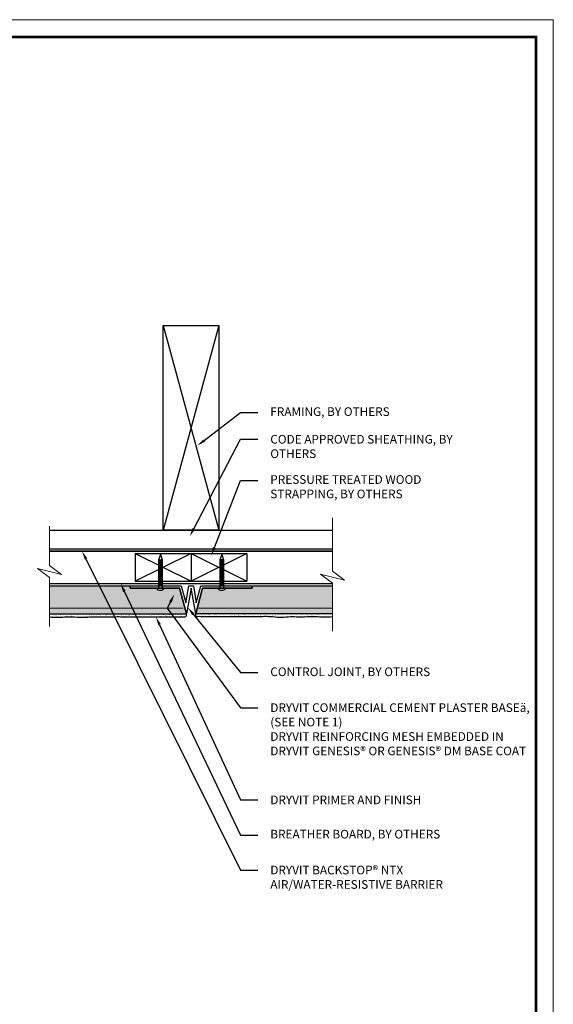
# Model space of a CAD drawing. Units: inches. Extents: x -0.4 to 84.3, y -12.4 to 10.6.
# Drawn here: x 63.4 to 67.2, y -8.6 to -1.4 of the extents above; entities that cross this region are included whole.
import ezdxf
from ezdxf import colors
from ezdxf.entities.mleader import LeaderData, LeaderLine
from ezdxf.math import Vec2, Vec3

# ---------------------------------------------------------------- set-up
doc = ezdxf.new("R2010")
doc.units = ezdxf.units.IN
doc.header["$MEASUREMENT"] = 0
doc.linetypes.add('HIDDEN2', pattern=[0.1875, 0.125, -0.0625])
doc.layers.add('3- Titleblock', color=7, linetype='CONTINUOUS', lineweight=13)
doc.layers.add('TEXT - DRAWING', color=7, linetype='CONTINUOUS', lineweight=5)
doc.layers.add('6 - Border', color=7, linetype='CONTINUOUS', lineweight=13, plot=False)
doc.layers.add('AVB', color=7, linetype='CONTINUOUS', true_color=0x83aaaa)
doc.layers.add('finish', color=7, linetype='CONTINUOUS', true_color=0xe2cc98)
for name, color, linetype in [('BREATHERBOARD', 252, 'CONTINUOUS'), ('fasteners', 252, 'CONTINUOUS'), ('flashing', 252, 'CONTINUOUS'), ('framing', 252, 'CONTINUOUS'), ('mesh', 160, 'CONTINUOUS'), ('SHEATHING', 252, 'CONTINUOUS'), ('STUCCO', 7, 'CONTINUOUS')]:
    doc.layers.add(name, color=color, linetype=linetype)
doc.styles.add('arial', font='arial.ttf', dxfattribs={"height": 0.0625})
pattern_1 = [(37.50000000000001, (0.04327902477689349, 0.01414400030709118), (-0.0008390715300199805, 0.02566529260325527), [0, -0.0202464, 0, -0.022644, 0, -0.021645]), (7.499999999999999, (0.04327902477689349, 0.01414400030709118), (0.02357342571416612, 0.03759098558886013), [0, -0.0109224, 0, -0.0182484, 0, -0.006992999999999999]), (327.5, (0.0268954247768935, 0.01414400030709118), (0.04148036959852991, 7.537859311237301e-05), [0, -0.006659999999999999, 0, -0.023976, 0, -0.031302]), (317.5, (0.0268954247768935, 0.01414400030709118), (0.04004160637290295, 0.0116906385249242), [0, -0.00333, 0, -0.0157176, 0, -0.017982])]

# ---------------------------------------------------------------- blocks, each defined once
blk = doc.blocks.new('OPE - TB')
at = {"layer": '3- Titleblock', "lineweight": 0, "const_width": 0.02}
blk.add_lwpolyline([(0.1250000000000142, 10.42536559637923), (7.625000000000021, 10.42536559637923), (7.625000000000021, 0.1250000000000053), (0.1250000000000142, 0.1250000000000053)], close=True, dxfattribs=at)
at = {"layer": '6 - Border', "ltscale": 0.4}
blk.add_lwpolyline([(2.842170943040401e-14, 10.55036559637923), (7.750000000000028, 10.55036559637923), (7.750000000000028, 5.329070518200751e-15), (2.842170943040401e-14, 5.329070518200751e-15)], close=True, dxfattribs=at)

msp = doc.modelspace()

# ---------------------------------------------------------------- hatches: boundary and pattern name
at = {"layer": 'finish'}
h = msp.add_hatch(dxfattribs=at)
h.set_pattern_fill('AR-SAND', scale=0.01332, style=0)
h.set_pattern_definition(pattern_1)
edge = h.paths.add_edge_path()
edge.add_spline(control_points=[(63.61163480349103, -5.760773317071846), (63.63058806227272, -5.761563559338696), (63.6666495607902, -5.763067117152306), (63.71980008346526, -5.760564868280993), (63.78279020046236, -5.759137187217894), (63.84775658970184, -5.764066811555934), (63.91712128269904, -5.759131841725979), (63.97938076190207, -5.759724009120881), (64.04237156476849, -5.762110944201594), (64.0997141654253, -5.757118041170803), (64.15609109052811, -5.761250325040447), (64.20878567171977, -5.758171301538366), (64.26849533812424, -5.761615152825015), (64.34623789412102, -5.760485309994), (64.41942505540204, -5.759644302177933), (64.48332892123777, -5.760278819191053), (64.52276844415034, -5.758533632023521), (64.55813569984375, -5.760453584229496), (64.58151780081141, -5.757671531464578), (64.59556792522916, -5.760763365261432), (64.60101301681334, -5.754199490334031), (64.5999957469788, -5.738134403293234)], knot_values=[0, 0, 0, 0, 0.853003347248675, 1.622970450438875, 2.392695437266396, 3.687021954098279, 4.546550900345868, 5.516971731935517, 6.487456580357905, 7.380424295231618, 8.099394395585664, 9.02526478806655, 9.750634789967991, 10.78798133941052, 12.5217916600875, 13.04604242417599, 13.65962775426069, 14.3065755688282, 14.60450397944366, 14.76823878327171, 14.85606907167806, 14.85606907167806, 14.85606907167806, 14.85606907167806], degree=3, periodic=0)
edge.add_line((64.5999957469788, -5.738134403293243), (63.61163480349103, -5.738134403293234))
edge.add_line((63.61163480349103, -5.738134403293234), (63.61163480349103, -5.760773317071846))
h = msp.add_hatch(dxfattribs=at)
h.set_pattern_fill('AR-SAND', scale=0.01332, style=0)
h.set_pattern_definition(pattern_1)
edge = h.paths.add_edge_path()
edge.add_spline(control_points=[(64.66773815520932, -5.738134403293234), (64.66844273896447, -5.75560659106618), (64.67158608899376, -5.76076336526141), (64.68563621341151, -5.757671531464557), (64.70901831437922, -5.760453584229473), (64.7443855700726, -5.758533632023499), (64.78382509298515, -5.760278819191032), (64.84772895882088, -5.759644302177908), (64.92091612010194, -5.760485309993979), (64.99865867609871, -5.761615152824993), (65.05836834250317, -5.758171301538341), (65.11106292369485, -5.761250325040423), (65.16743984879767, -5.757118041170778), (65.22478244945447, -5.762110944201569), (65.29086910082114, -5.767919072912335), (65.3500327315239, -5.759131841725948), (65.41939742452112, -5.764066811555906), (65.48436381376057, -5.759137187217864), (65.5473539307577, -5.760564868280963), (65.60050445343275, -5.763067117152278), (65.63656595195025, -5.761563559338668), (65.65551921073192, -5.760773317071815)], knot_values=[0, 0, 0, 0, 0.08783028840634799, 0.2515650922343973, 0.5494935028498595, 1.196441317417371, 1.810026647502067, 2.334277411590559, 4.068087732267534, 5.105434281710066, 5.830804283611506, 6.756674676092389, 7.475644776446436, 8.36861249132015, 9.339097339742537, 10.30951817133219, 11.16904711757978, 12.46337363441166, 13.23309862123918, 14.00306572442939, 14.85606907167812, 14.85606907167812, 14.85606907167812, 14.85606907167812], degree=3, periodic=0)
edge.add_line((65.65551921073192, -5.760773317071815), (65.65551921073192, -5.738901122093694))
edge.add_line((65.65551921073192, -5.738901122093694), (64.66773815520932, -5.738134403293242))
at = {"layer": 'STUCCO'}
h = msp.add_hatch(dxfattribs=at)
h.set_pattern_fill('DOTS', scale=0.266649352, style=0)
h.set_pattern_definition([(0, (0.04327902477689349, -0.01400000000000023), (0.00833279225, 0.0166655845), [0, -0.0166655845])])
edge = h.paths.add_edge_path()
edge.add_line((63.23152320108911, -5.536849991555731), (62.65030590556114, -5.536849991555727))
edge.add_line((62.65030590556114, -5.536849991555727), (62.65030590556114, -5.553623692533852))
edge.add_line((62.65030590556114, -5.553623692533852), (62.4602331557627, -5.553623692533852))
edge.add_arc((62.43087917905098, -5.530065063508137), 0.03763860983569597, 218.7494918606566, 321.2505081393502, ccw=False)
edge.add_line((62.40152520233926, -5.553623692533852), (62.2934495023593, -5.553623692533852))
edge.add_line((62.2934495023593, -5.553623692533852), (62.2934495023593, -5.721360702315102))
edge.add_line((62.2934495023593, -5.721360702315102), (62.38453408538355, -5.721360702315102))
edge.add_line((62.38453408538355, -5.721360702315102), (62.38453408538355, -5.738134403293228))
edge.add_line((62.38453408538355, -5.738134403293228), (63.23152320108911, -5.738134403293228))
edge.add_line((63.23152320108911, -5.738134403293228), (63.23152320108911, -5.536849991555731))
edge = h.paths.add_edge_path()
edge.add_line((62.12571249257805, -5.553623692533852), (62.01763679259807, -5.553623692533852))
edge.add_arc((61.98828281588635, -5.530065063508133), 0.03763860983569321, 218.7494918606551, 321.2505081393381, ccw=False)
edge.add_line((61.95892883917463, -5.553623692533852), (61.76885608937619, -5.553623692533852))
edge.add_line((61.76885608937619, -5.553623692533852), (61.76885608937619, -5.536849991555727))
edge.add_line((61.76885608937619, -5.536849991555727), (61.18763879384822, -5.536849991555731))
edge.add_line((61.18763879384822, -5.536849991555731), (61.18763879384822, -5.738134403293228))
edge.add_line((61.18763879384822, -5.738134403293228), (62.03462790955381, -5.738134403293228))
edge.add_line((62.03462790955381, -5.738134403293228), (62.03462790955381, -5.721360702315102))
edge.add_line((62.03462790955381, -5.721360702315102), (62.12571249257805, -5.721360702315102))
edge.add_line((62.12571249257805, -5.721360702315102), (62.12571249257805, -5.553623692533852))
edge = h.paths.add_edge_path()
edge.add_line((64.54970850222084, -5.553623692533852), (64.44163280224089, -5.5559868106632))
edge.add_arc((64.41336589419555, -5.527798740226308), 0.03991973704070173, 220.3099266635663, 315.0800117087301, ccw=False)
edge.add_line((64.38292484881744, -5.553623692533852), (64.192852099019, -5.553623692533852))
edge.add_line((64.192852099019, -5.553623692533852), (64.192852099019, -5.536849991555727))
edge.add_line((64.192852099019, -5.536849991555727), (63.61163480349103, -5.53684999155573))
edge.add_line((63.61163480349103, -5.53684999155573), (63.61163480349103, -5.73813440329322))
edge.add_line((63.61163480349103, -5.73813440329322), (64.60002960515523, -5.738134403293235))
edge.add_line((64.60002960515523, -5.738134403293235), (64.54970850222084, -5.553623692533852))
edge = h.paths.add_edge_path()
edge.add_line((65.65551921073192, -5.53684999155573), (65.07430191520396, -5.536849991555727))
edge.add_line((65.07430191520396, -5.536849991555727), (65.07430191520396, -5.553623692533852))
edge.add_line((65.07430191520396, -5.553623692533852), (64.88422916540549, -5.553623692533856))
edge.add_arc((64.85487518869377, -5.53006506350815), 0.03763860983568487, 218.7494918606596, 321.25050813935394, ccw=False)
edge.add_line((64.82552121198206, -5.553623692533856), (64.71744551200209, -5.553623692533852))
edge.add_line((64.71744551200209, -5.553623692533852), (64.66712440906772, -5.738134403293228))
edge.add_line((64.66712440906772, -5.738134403293228), (65.65551921073192, -5.738134403293218))
edge.add_line((65.65551921073192, -5.738134403293218), (65.65551921073192, -5.53684999155573))

# ---------------------------------------------------------------- linework, layer by layer
at = {"layer": 'AVB', "const_width": 0.012}
msp.add_lwpolyline([(63.61163480349103, -5.285244476883847), (65.65551921073192, -5.285244476883854)], dxfattribs=at)
at = {"layer": 'BREATHERBOARD'}
for p, q in [((63.61163480349103, -5.520076290577599), (65.65551921073192, -5.520076290577606)), ((63.61163480349103, -5.520076290577599), (65.65551921073192, -5.520076290577606)), ((63.61163480349103, -5.738134403293234), (64.60002960515523, -5.738134403293234)), ((65.65551921073192, -5.738134403293218), (64.66712440906772, -5.738134403293227)), ((65.65551921073192, -5.738134403293218), (64.66715826724369, -5.738134403293225))]:
    msp.add_line(p, q, dxfattribs=at)
at = {"layer": 'BREATHERBOARD', "color": 7}
for p, q in [((63.61163480349103, -5.738134403293234), (64.60002960515523, -5.738134403293234)), ((65.65551921073192, -5.738134403293218), (64.66712440906772, -5.738134403293227))]:
    msp.add_line(p, q, dxfattribs=at)
at = {"layer": 'fasteners'}
for p, q in [((64.41227882552917, -5.309489061919139), (64.39969854979557, -5.348440537144121)), ((64.41227882552917, -5.309489061919139), (64.39969854979557, -5.348440537144121)), ((64.41227882552917, -5.309489061919139), (64.42485910126275, -5.348440537144118)), ((64.41227882552917, -5.309489061919139), (64.42485910126275, -5.348440537144118)), ((64.85487518869378, -5.309489061919144), (64.8422949129602, -5.348440537144121)), ((64.85487518869378, -5.309489061919144), (64.8422949129602, -5.348440537144121)), ((64.85487518869378, -5.309489061919144), (64.8674554644274, -5.348440537144125)), ((64.85487518869378, -5.309489061919144), (64.8674554644274, -5.348440537144125)), ((64.39969854979557, -5.348440537144121), (64.39969854979557, -5.553623692533852)), ((64.39969854979557, -5.348440537144118), (64.42485910126275, -5.348440537144118)), ((64.40830652224291, -5.348440537144118), (64.39969854979557, -5.355755011268922)), ((64.41997432496436, -5.348440537144118), (64.39969854979557, -5.365669522685081)), ((64.39969854979557, -5.348440537144121), (64.39969854979557, -5.553623692533852)), ((64.39969854979557, -5.348440537144118), (64.42485910126275, -5.348440537144118)), ((64.40830652224291, -5.348440537144118), (64.39969854979557, -5.355755011268922)), ((64.41997432496436, -5.348440537144118), (64.39969854979557, -5.365669522685081)), ((64.42485910126275, -5.35420429528377), (64.39969854979557, -5.375584034101246)), ((64.42485910126275, -5.35420429528377), (64.39969854979557, -5.375584034101246)), ((64.42485910126275, -5.364118806699931), (64.39969854979557, -5.385498545517407)), ((64.42485910126275, -5.364118806699931), (64.39969854979557, -5.385498545517407)), ((64.42485910126275, -5.374033318116092), (64.39969854979557, -5.395413056933569)), ((64.42485910126275, -5.374033318116092), (64.39969854979557, -5.395413056933569)), ((64.42485910126275, -5.383947829532257), (64.39969854979557, -5.405327568349733)), ((64.42485910126275, -5.383947829532257), (64.39969854979557, -5.405327568349733)), ((64.42485910126275, -5.393862340948418), (64.39969854979557, -5.415242079765894)), ((64.42485910126275, -5.393862340948418), (64.39969854979557, -5.415242079765894)), ((64.42485910126275, -5.348440537144118), (64.42485910126275, -5.553623692533852)), ((64.42485910126275, -5.348440537144118), (64.42485910126275, -5.553623692533852)), ((64.8422949129602, -5.348440537144121), (64.84229491296017, -5.553623692533852)), ((64.8674554644274, -5.348440537144121), (64.8422949129602, -5.348440537144121)), ((64.8422949129602, -5.348440537144121), (64.84229491296017, -5.553623692533852)), ((64.8674554644274, -5.348440537144121), (64.8422949129602, -5.348440537144121)), ((64.8422949129602, -5.35420429528377), (64.8674554644274, -5.375584034101246)), ((64.8422949129602, -5.35420429528377), (64.8674554644274, -5.375584034101246)), ((64.8422949129602, -5.364118806699935), (64.8674554644274, -5.385498545517411)), ((64.8422949129602, -5.364118806699935), (64.8674554644274, -5.385498545517411)), ((64.8422949129602, -5.374033318116096), (64.8674554644274, -5.395413056933572)), ((64.8422949129602, -5.374033318116096), (64.8674554644274, -5.395413056933572)), ((64.8422949129602, -5.383947829532257), (64.8674554644274, -5.405327568349733)), ((64.8422949129602, -5.383947829532257), (64.8674554644274, -5.405327568349733)), ((64.8422949129602, -5.393862340948422), (64.8674554644274, -5.415242079765898)), ((64.8422949129602, -5.393862340948422), (64.8674554644274, -5.415242079765898)), ((64.84717968925858, -5.348440537144121), (64.8674554644274, -5.365669522685087)), ((64.84717968925858, -5.348440537144121), (64.8674554644274, -5.365669522685087)), ((64.85884749198004, -5.348440537144121), (64.8674554644274, -5.355755011268926)), ((64.85884749198004, -5.348440537144121), (64.8674554644274, -5.355755011268926)), ((64.8674554644274, -5.348440537144125), (64.8674554644274, -5.553623692533852)), ((64.8674554644274, -5.348440537144125), (64.8674554644274, -5.553623692533852)), ((64.42485910126275, -5.403776852364578), (64.39969854979557, -5.425156591182056)), ((64.42485910126275, -5.403776852364578), (64.39969854979557, -5.425156591182056)), ((64.42485910126275, -5.413691363780742), (64.39969854979557, -5.43507110259822)), ((64.42485910126275, -5.413691363780742), (64.39969854979557, -5.43507110259822)), ((64.42485910126275, -5.423605875196904), (64.39969854979557, -5.444985614014378)), ((64.42485910126275, -5.423605875196904), (64.39969854979557, -5.444985614014378)), ((64.42485910126275, -5.433520386613065), (64.39969854979557, -5.454900125430543)), ((64.42485910126275, -5.433520386613065), (64.39969854979557, -5.454900125430543)), ((64.42485910126275, -5.443434898029226), (64.39969854979557, -5.464814636846704)), ((64.42485910126275, -5.443434898029226), (64.39969854979557, -5.464814636846704)), ((64.42485910126275, -5.453349409445391), (64.39969854979557, -5.474729148262865)), ((64.42485910126275, -5.453349409445391), (64.39969854979557, -5.474729148262865)), ((64.42485910126275, -5.463263920861552), (64.39969854979557, -5.48464365967903)), ((64.42485910126275, -5.463263920861552), (64.39969854979557, -5.48464365967903)), ((64.8422949129602, -5.403776852364583), (64.8674554644274, -5.425156591182059)), ((64.8422949129602, -5.403776852364583), (64.8674554644274, -5.425156591182059)), ((64.8422949129602, -5.413691363780742), (64.8674554644274, -5.43507110259822)), ((64.8422949129602, -5.413691363780742), (64.8674554644274, -5.43507110259822)), ((64.8422949129602, -5.423605875196909), (64.8674554644274, -5.444985614014382)), ((64.8422949129602, -5.423605875196909), (64.8674554644274, -5.444985614014382)), ((64.8422949129602, -5.433520386613065), (64.8674554644274, -5.454900125430543)), ((64.8422949129602, -5.433520386613065), (64.8674554644274, -5.454900125430543)), ((64.8422949129602, -5.44343489802923), (64.8674554644274, -5.464814636846707)), ((64.8422949129602, -5.44343489802923), (64.8674554644274, -5.464814636846707)), ((64.8422949129602, -5.453349409445394), (64.8674554644274, -5.474729148262869)), ((64.8422949129602, -5.453349409445394), (64.8674554644274, -5.474729148262869)), ((64.8422949129602, -5.463263920861555), (64.8674554644274, -5.48464365967903)), ((64.8422949129602, -5.463263920861555), (64.8674554644274, -5.48464365967903)), ((64.42485910126275, -5.473178432277713), (64.39969854979557, -5.494558171095191)), ((64.42485910126275, -5.473178432277713), (64.39969854979557, -5.494558171095191)), ((64.42485910126275, -5.483092943693874), (64.39969854979557, -5.50447268251135)), ((64.42485910126275, -5.483092943693874), (64.39969854979557, -5.50447268251135)), ((64.42485910126275, -5.493007455110039), (64.39969854979557, -5.514387193927515)), ((64.42485910126275, -5.493007455110039), (64.39969854979557, -5.514387193927515)), ((64.42485910126275, -5.5029219665262), (64.39969854979557, -5.524301705343676)), ((64.42485910126275, -5.5029219665262), (64.39969854979557, -5.524301705343676)), ((64.39969854979557, -5.528328616745702), (64.42485910126275, -5.528328616745702)), ((64.39969854979557, -5.528328616745702), (64.42485910126275, -5.528328616745702)), ((64.42485910126275, -5.511951303114222), (64.40558560844619, -5.528328616745702)), ((64.42485910126275, -5.511951303114222), (64.40558560844619, -5.528328616745702)), ((64.42485910126275, -5.521865814530386), (64.41725341116762, -5.528328616745702)), ((64.42485910126275, -5.521865814530386), (64.41725341116762, -5.528328616745702)), ((64.8422949129602, -5.473178432277717), (64.8674554644274, -5.494558171095195)), ((64.8422949129602, -5.473178432277717), (64.8674554644274, -5.494558171095195)), ((64.8422949129602, -5.483092943693878), (64.8674554644274, -5.504472682511356)), ((64.8422949129602, -5.483092943693878), (64.8674554644274, -5.504472682511356)), ((64.8422949129602, -5.493007455110039), (64.8674554644274, -5.514387193927515)), ((64.8422949129602, -5.493007455110039), (64.8674554644274, -5.514387193927515)), ((64.84229491296017, -5.502921966526204), (64.8674554644274, -5.52430170534368)), ((64.84229491296017, -5.502921966526204), (64.8674554644274, -5.52430170534368)), ((64.84229491296017, -5.511951303114225), (64.86156840577678, -5.528328616745705)), ((64.84229491296017, -5.511951303114225), (64.86156840577678, -5.528328616745705)), ((64.84229491296017, -5.52186581453039), (64.84990060305535, -5.528328616745705)), ((64.84229491296017, -5.52186581453039), (64.84990060305535, -5.528328616745705)), ((64.8674554644274, -5.528328616745705), (64.84229491296017, -5.528328616745705)), ((64.8674554644274, -5.528328616745705), (64.84229491296017, -5.528328616745705)), ((64.38292484881744, -5.553623692533852), (64.44163280224089, -5.553623692533852)), ((64.38292484881744, -5.553623692533852), (64.44163280224089, -5.553623692533852)), ((64.88422916540549, -5.553623692533856), (64.82552121198208, -5.553623692533852)), ((64.88422916540549, -5.553623692533856), (64.82552121198208, -5.553623692533852))]:
    msp.add_line(p, q, dxfattribs=at)
for centre in [(64.41227882552914, -5.530065063508134), (64.41227882552914, -5.530065063508134), (64.85487518869378, -5.530065063508138), (64.85487518869378, -5.530065063508138)]:
    msp.add_arc(centre, 0.03763860983569221, 218.7494918606621, 321.2505081393379, dxfattribs=at)
at = {"layer": 'finish', "color": 7}
for p, q in [((63.61163480349103, -5.738134403293234), (64.5999957469788, -5.738134403293234)), ((65.65551921073192, -5.738134403293227), (64.66773815520932, -5.738134403293234))]:
    msp.add_line(p, q, dxfattribs=at)
at = {"layer": 'finish'}
for points, knots in [([(63.61163480349103, -5.760773317071831), (63.63058806227262, -5.761563559339095), (63.66664956078993, -5.763067117153484), (63.71980008346618, -5.760564868276751), (63.7827902004578, -5.759137187238352), (63.84775658972765, -5.764066811439914), (63.91712128263547, -5.759131842011611), (63.97938076217731, -5.759724007884006), (64.04237156377906, -5.76211094864796), (64.09971416851553, -5.757118027283602), (64.15609108036371, -5.761250370717881), (64.20878571768645, -5.758171094970652), (64.26849518511645, -5.761615840420139), (64.34623900420272, -5.760480321445787), (64.41942007044506, -5.759666703861231), (64.48333420356933, -5.760255081149134), (64.52274343662096, -5.758646012281242), (64.55821177719194, -5.760111703515873), (64.581418725855, -5.758116760137689), (64.601744720574, -5.76086893495722), (64.60052198245943, -5.745922639362139), (64.60011005514107, -5.737691928371106)], [0, 0, 0, 0, 0.0568766134860683, 0.108216530810407, 0.1595403042839429, 0.2458434931988319, 0.3031552210056117, 0.3678610052621292, 0.4325710580372451, 0.4921124182654655, 0.5400519540688847, 0.6017872012061926, 0.6501534700673982, 0.7193217317560009, 0.8349288507495529, 0.8698848777980188, 0.9107975609340376, 0.9539347900123066, 0.9738000802386095, 0.9847176002947544, 1.005987932943362, 1.005987932943362, 1.005987932943362, 1.005987932943362]), ([(65.65551921073192, -5.760773317071815), (65.63656585349923, -5.761560137366358), (65.60050416766354, -5.763057184349782), (65.54735494512752, -5.760600125879677), (65.48435890109663, -5.75896643220749), (65.4194252588714, -5.76503428151112), (65.34987306862195, -5.756738735610214), (65.28782112960137, -5.77010877540558), (65.22489487685861, -5.759569594463037), (65.1674309865605, -5.757629487354115), (65.11106582078287, -5.761084233032678), (65.05836760295226, -5.758208483748122), (64.99865923462096, -5.761601300312551), (64.92091358872467, -5.760497984161196), (64.84773977440365, -5.759619259558683), (64.7838136419966, -5.760304790250363), (64.74443977329254, -5.758411134574349), (64.70885342016555, -5.760826150079317), (64.68585095382151, -5.757186346389698), (64.66822536248051, -5.762435387884799), (64.66753179654634, -5.746772717220401), (64.66714925489141, -5.738133850082197)], [0, 0, 0, 0, 0.0568766134860612, 0.1082165308104283, 0.1595403042839642, 0.2458434931988248, 0.3031552210056399, 0.3681342992916981, 0.433049501378742, 0.4925908616069624, 0.54053039741041, 0.6022656445476895, 0.6506319134088809, 0.7198001750974978, 0.8354072940910783, 0.8703633211395158, 0.9112760042755204, 0.954413233353832, 0.9742785235800923, 0.9851960436362512, 0.9986239541539816, 0.9986239541539816, 0.9986239541539816, 0.9986239541539816])]:
    msp.add_open_spline(points, degree=3, knots=knots, dxfattribs=at)
at = {"layer": 'finish', "color": 7}
for points, knots in [([(63.61163480349103, -5.760773317071831), (63.63058806227262, -5.761563559339095), (63.66664956078993, -5.763067117153484), (63.71980008346618, -5.760564868276751), (63.7827902004578, -5.759137187238352), (63.84775658972765, -5.764066811439914), (63.91712128263547, -5.759131842011611), (63.97938076217731, -5.759724007884006), (64.04237156377906, -5.76211094864796), (64.09971416851553, -5.757118027283602), (64.15609108036371, -5.761250370717881), (64.20878571768645, -5.758171094970652), (64.26849518511645, -5.761615840420139), (64.34623900420272, -5.760480321445787), (64.41942007044506, -5.759666703861231), (64.48333420356933, -5.760255081149134), (64.52274343662096, -5.758646012281242), (64.55821177719194, -5.760111703515873), (64.581418725855, -5.758116760137689), (64.601744720574, -5.76086893495722), (64.60052198245943, -5.745922639362139), (64.60011005514107, -5.737691928371106)], [0, 0, 0, 0, 0.0568766134860683, 0.108216530810407, 0.1595403042839429, 0.2458434931988319, 0.3031552210056117, 0.3678610052621292, 0.4325710580372451, 0.4921124182654655, 0.5400519540688847, 0.6017872012061926, 0.6501534700673982, 0.7193217317560009, 0.8349288507495529, 0.8698848777980188, 0.9107975609340376, 0.9539347900123066, 0.9738000802386095, 0.9847176002947544, 1.005987932943362, 1.005987932943362, 1.005987932943362, 1.005987932943362]), ([(65.65551921073192, -5.760773317071815), (65.63656585349923, -5.761560137366393), (65.60050416766353, -5.763057184349884), (65.54735494512757, -5.760600125879314), (65.48435890109653, -5.758966432209252), (65.41942525887188, -5.765034281501122), (65.34987306862077, -5.756738735634877), (65.28782112960663, -5.770108775298341), (65.22489487683966, -5.759569594847564), (65.16743098661941, -5.757629486157295), (65.11106582058918, -5.761084236969582), (65.0583676038282, -5.758208465944055), (64.99865923170526, -5.761601359576386), (64.92091360987828, -5.760497554198156), (64.8477396794108, -5.759621190360082), (64.78381374265616, -5.760302744268197), (64.74443929675165, -5.758420820630344), (64.70885486988757, -5.760796683375801), (64.68584906585947, -5.757224720655298), (64.66814117107529, -5.76237935641967), (64.667508606362, -5.746716556715016), (64.66715715465666, -5.738014336133837)], [0, 0, 0, 0, 0.0568766134860612, 0.1082165308104283, 0.1595403042839642, 0.2458434931988248, 0.3031552210056399, 0.3681342992916981, 0.433049501378742, 0.4925908616069624, 0.54053039741041, 0.6022656445476895, 0.6506319134088809, 0.7198001750974978, 0.8354072940910783, 0.8703633211395158, 0.9112760042755204, 0.954413233353832, 0.9742785235800923, 0.9851960436362512, 0.9988452912121759, 0.9988452912121759, 0.9988452912121759, 0.9988452912121759])]:
    msp.add_open_spline(points, degree=3, knots=knots, dxfattribs=at)
at = {"layer": 'flashing'}
msp.add_lwpolyline([(64.192852099019, -5.53684999155573), (64.56252018526612, -5.536849991555725), (64.59606954643178, -5.659864315829813), (64.61657193381077, -5.53684999155573), (64.65058208041218, -5.53684999155573), (64.67108446779118, -5.659864315829813), (64.70463382895684, -5.536849991555725), (65.07430191520396, -5.53684999155573), (65.07430191520396, -5.553623692533852), (64.71744551200209, -5.553623692533852), (64.66712440906772, -5.738134403293227), (64.63357700711147, -5.553623692533852), (64.60002960515523, -5.738134403293227), (64.54970850222084, -5.553623692533852), (64.192852099019, -5.553623692533852)], close=True, dxfattribs=at)
msp.add_lwpolyline([(64.192852099019, -5.53684999155573), (64.56252018526612, -5.536849991555725), (64.59606954643178, -5.659864315829813), (64.61657193381077, -5.53684999155573), (64.65058208041218, -5.53684999155573), (64.67108446779118, -5.659864315829813), (64.70463382895684, -5.536849991555725), (65.07430191520396, -5.53684999155573), (65.07430191520396, -5.553623692533852), (64.71744551200209, -5.553623692533852), (64.66712440906772, -5.738134403293227), (64.63357700711147, -5.553623692533852), (64.60002960515523, -5.738134403293227), (64.54970850222084, -5.553623692533852), (64.192852099019, -5.553623692533852)], close=True, dxfattribs=at)
at = {"layer": 'framing'}
for p, q in [((64.43229259537398, -3.658195482005729), (64.83486141884897, -5.134281168080728)), ((64.83486141884897, -3.658195482005729), (64.43229259537398, -5.134281168080728)), ((64.43229259537398, -3.658195482005729), (64.83486141884897, -5.134281168080728)), ((64.83486141884897, -3.658195482005729), (64.43229259537398, -5.134281168080728)), ((64.23100818363648, -5.302018177861978), (65.03614583058649, -5.302018177861978)), ((64.63357700711147, -5.302018177861978), (64.23100818363648, -5.503302589599478)), ((64.23100818363648, -5.302018177861978), (64.63357700711147, -5.503302589599478)), ((64.23100818363648, -5.302018177861978), (64.23100818363648, -5.503302589599478)), ((64.23100818363648, -5.302018177861978), (65.03614583058649, -5.302018177861978)), ((64.63357700711147, -5.302018177861978), (64.23100818363648, -5.503302589599478)), ((64.23100818363648, -5.302018177861978), (64.63357700711147, -5.503302589599478)), ((64.23100818363648, -5.302018177861978), (64.23100818363648, -5.503302589599478)), ((64.63357700711147, -5.302018177861978), (65.03614583058649, -5.503302589599478)), ((65.03614583058649, -5.302018177861978), (64.63357700711147, -5.503302589599478)), ((64.63357700711147, -5.302018177861978), (64.63357700711147, -5.503302589599478)), ((64.63357700711147, -5.302018177861978), (65.03614583058649, -5.503302589599478)), ((65.03614583058649, -5.302018177861978), (64.63357700711147, -5.503302589599478)), ((64.63357700711147, -5.302018177861978), (64.63357700711147, -5.503302589599478)), ((65.03614583058649, -5.302018177861978), (65.03614583058649, -5.503302589599478)), ((65.03614583058649, -5.302018177861978), (65.03614583058649, -5.503302589599478)), ((64.23100818363648, -5.503302589599478), (64.63357700711147, -5.503302589599478)), ((64.23100818363648, -5.503302589599478), (64.63357700711147, -5.503302589599478)), ((64.63357700711147, -5.503302589599478), (65.03614583058649, -5.503302589599478)), ((64.63357700711147, -5.503302589599478), (65.03614583058649, -5.503302589599478))]:
    msp.add_line(p, q, dxfattribs=at)
msp.add_lwpolyline([(64.43229259537398, -3.658195482005729), (64.83486141884897, -3.658195482005729), (64.83486141884897, -5.134281168080728), (64.43229259537398, -5.134281168080728)], close=True, dxfattribs=at)
msp.add_lwpolyline([(64.43229259537398, -3.658195482005729), (64.83486141884897, -3.658195482005729), (64.83486141884897, -5.134281168080728), (64.43229259537398, -5.134281168080728)], close=True, dxfattribs=at)
at = {"layer": 'mesh', "linetype": 'HIDDEN2', "ltscale": 0.5, "const_width": 0.0075}
for points in [[(63.61163480349103, -5.697739927849577), (64.57886170547954, -5.697739927849577)], [(65.65404969205109, -5.697886276733328), (64.6868020286256, -5.697886276733337)]]:
    msp.add_lwpolyline(points, dxfattribs=at)
at = {"layer": 'SHEATHING'}
for p, q in [((63.61163480349103, -5.134281168080724), (65.65551921073192, -5.134281168080728)), ((63.61163480349103, -5.134281168080724), (65.65551921073192, -5.134281168080728)), ((63.61163480349103, -5.268470775905723), (65.65551921073192, -5.268470775905727)), ((63.61163480349103, -5.268470775905723), (65.65551921073192, -5.268470775905727))]:
    msp.add_line(p, q, dxfattribs=at)
at = {"layer": 'STUCCO'}
for p, q in [((63.61163480349103, -5.53684999155573), (64.56252018526612, -5.536849991555725)), ((64.70463382895684, -5.536849991555725), (65.65551921073192, -5.53684999155573))]:
    msp.add_line(p, q, dxfattribs=at)
at = {"layer": 'STUCCO', "color": 7}
for p, q in [((63.61163480349103, -5.53684999155573), (64.192852099019, -5.53684999155573)), ((65.07430191520396, -5.53684999155573), (65.65551921073192, -5.53684999155573))]:
    msp.add_line(p, q, dxfattribs=at)
for points in [[(64.192852099019, -5.536849991555727), (64.192852099019, -5.553623692533852), (64.54970850222084, -5.553623692533852), (64.60002960515523, -5.738134403293227)], [(64.66712440906772, -5.738134403293226), (64.71744551200209, -5.553623692533852), (65.07430191520396, -5.553623692533852), (65.07430191520396, -5.536849991555727)]]:
    msp.add_lwpolyline(points, dxfattribs=at)
at = {"layer": 'TEXT - DRAWING'}
for points in [[(65.65551921073192, -5.045713773279018), (65.65551921073192, -5.430941618919949), (65.74241634716941, -5.496114471248063), (65.56862207429444, -5.45266590302932), (65.65551921073192, -5.517838755357435)], [(65.65551921073192, -5.045713773279018), (65.65551921073192, -5.430941618919949), (65.74241634716941, -5.496114471248063), (65.56862207429444, -5.45266590302932), (65.65551921073192, -5.517838755357435)], [(63.61163480349103, -5.829190695513329), (63.61163480349103, -5.475500549149888), (63.61163480349103, -5.475500549149892), (63.52473766705354, -5.410327696821778), (63.69853193992851, -5.453776265040521), (63.61163480349103, -5.388603412712406), (63.61163480349103, -5.388603412712403), (63.61163480349103, -5.105636705562826)], [(63.61163480349103, -5.829190695513329), (63.61163480349103, -5.475500549149888), (63.61163480349103, -5.475500549149892), (63.52473766705354, -5.410327696821778), (63.69853193992851, -5.453776265040521), (63.61163480349103, -5.388603412712406), (63.61163480349103, -5.388603412712403), (63.61163480349103, -5.105636705562826)]]:
    msp.add_lwpolyline(points, dxfattribs=at)
msp.add_lwpolyline([(65.65551921073192, -5.864553896649493), (65.65551921073192, -5.517838755357435)], close=True, dxfattribs=at)
msp.add_lwpolyline([(65.65551921073192, -5.864553896649493), (65.65551921073192, -5.517838755357435)], close=True, dxfattribs=at)

# ---------------------------------------------------------------- block references
at = {"layer": '3- Titleblock'}
msp.add_blockref('OPE - TB', (59.49999999999997, -12.00000000000001), dxfattribs=at)

# ---------------------------------------------------------------- leaders
at = {"layer": 'TEXT - DRAWING'}
ml = msp.add_multileader_mtext('Standard', dxfattribs=at)
ml.set_content('FRAMING, BY OTHERS', color=256, style='arial')
ml.set_leader_properties(color=256)
ml.build(insert=Vec2(0, 0))
ml.multileader.update_dxf_attribs({"dogleg_length": 0.125, "arrow_head_size": 0.0625})
ctx = ml.context
ctx.base_point, ctx.char_height, ctx.arrow_head_size, ctx.landing_gap_size, ctx.plane_origin = Vec3(65.11590050931355, -4.284923634165888), 0.0625, 0.0625, 0.09, Vec3(65.06428204355585, -4.266217260824351)
notes = []
notes.append((ctx, [(0, (1, 1, 0), (64.99090050931355, -4.284923634165888), (1, 0), 0.125, [(0, [(64.6790172045703, -4.524970370059272)], 0, [])])]))
ctx.mtext.insert, ctx.mtext.width, ctx.mtext.flow_direction = Vec3(65.20590050931355, -4.247491846989899), 1.105482311657667, 5
ml = msp.add_multileader_mtext('Standard', dxfattribs=at)
ml.set_content('CODE APPROVED SHEATHING, BY OTHERS', color=256, style='arial')
ml.set_leader_properties(color=256)
ml.build(insert=Vec2(0, 0))
ml.multileader.update_dxf_attribs({"dogleg_length": 0.125, "arrow_head_size": 0.0625})
ctx = ml.context
ctx.base_point, ctx.char_height, ctx.arrow_head_size, ctx.landing_gap_size, ctx.plane_origin = Vec3(65.11590050931355, -4.478710642507157), 0.0625, 0.0625, 0.09, Vec3(65.06428204355585, -4.584205269424459)
notes.append((ctx, [(0, (1, 1, 0), (64.99090050931355, -4.478710642507157), (1, 0), 0.125, [(0, [(64.62417365963393, -5.179751886984867)], 0, [])])]))
ctx.mtext.insert, ctx.mtext.width, ctx.mtext.flow_direction = Vec3(65.20590050931355, -4.446927729819572), 1.414665789880289, 5
ml = msp.add_multileader_mtext('Standard', dxfattribs=at)
ml.set_content('PRESSURE TREATED WOOD \\PSTRAPPING, BY OTHERS', color=256, style='arial')
ml.set_leader_properties(color=256)
ml.build(insert=Vec2(0, 0))
ml.multileader.update_dxf_attribs({"dogleg_length": 0.125, "arrow_head_size": 0.0625})
ctx = ml.context
ctx.base_point, ctx.char_height, ctx.arrow_head_size, ctx.landing_gap_size, ctx.plane_origin = Vec3(65.11590050931355, -4.77491020671754), 0.0625, 0.0625, 0.09, Vec3(65.06428204355585, -4.806913765801358)
notes.append((ctx, [(0, (1, 1, 0), (64.99090050931355, -4.77491020671754), (1, 0), 0.125, [(0, [(64.7791999046849, -5.31836357654678)], 0, [])])]))
ctx.mtext.insert, ctx.mtext.width, ctx.mtext.flow_direction = Vec3(65.20590050931355, -4.737478419541551), 1.303719659175201, 5
ml = msp.add_multileader_mtext('Standard', dxfattribs=at)
ml.set_content('DRYVIT BACKSTOP® NTX \\PAIR/WATER-RESISTIVE BARRIER', color=256, style='arial')
ml.set_leader_properties(color=256)
ml.build(insert=Vec2(0, 0))
ml.multileader.update_dxf_attribs({"dogleg_length": 0.125, "arrow_head_size": 0.0625})
ctx = ml.context
ctx.base_point, ctx.char_height, ctx.arrow_head_size, ctx.landing_gap_size, ctx.plane_origin = Vec3(65.11590050931355, -7.588152585601474), 0.0625, 0.0625, 0.09, Vec3(64.98502997060955, -7.173695789285334)
notes.append((ctx, [(0, (1, 1, 0), (64.99090050931355, -7.588152585601474), (1, 0), 0.125, [(0, [(63.84670226066009, -5.285558678575434)], 0, [])])]))
ctx.mtext.insert, ctx.mtext.width, ctx.mtext.flow_direction = Vec3(65.20590050931355, -7.556369672913888), 1.654890338763025, 5
ml = msp.add_multileader_mtext('Standard', dxfattribs=at)
ml.set_content('BREATHER BOARD, BY OTHERS', color=256, style='arial')
ml.set_leader_properties(color=256)
ml.build(insert=Vec2(0, 0))
ml.multileader.update_dxf_attribs({"dogleg_length": 0.125, "arrow_head_size": 0.0625})
ctx = ml.context
ctx.base_point, ctx.char_height, ctx.arrow_head_size, ctx.landing_gap_size, ctx.plane_origin = Vec3(65.11590050931355, -7.334901189594913), 0.0625, 0.0625, 0.09, Vec3(64.98502997060955, -6.920737810917972)
notes.append((ctx, [(0, (1, 1, 0), (64.99090050931355, -7.334901189594913), (1, 0), 0.125, [(0, [(64.12475184874438, -5.519472919165345)], 0, [])])]))
ctx.mtext.insert, ctx.mtext.width, ctx.mtext.flow_direction = Vec3(65.20590050931355, -7.297469402418924), 1.463824049897184, 5
ml = msp.add_multileader_mtext('Standard', dxfattribs=at)
ml.set_content('DRYVIT COMMERCIAL CEMENT PLASTER BASE{\\fSymbol|b0|i0|c2|p18;ä}, (SEE NOTE 1)\\PDRYVIT REINFORCING MESH EMBEDDED IN \\PDRYVIT GENESIS® OR GENESIS® DM BASE COAT', color=256, style='arial')
ml.set_leader_properties(color=256)
ml.build(insert=Vec2(0, 0))
ml.multileader.update_dxf_attribs({"dogleg_length": 0.125, "arrow_head_size": 0.0625})
ctx = ml.context
ctx.base_point, ctx.char_height, ctx.arrow_head_size, ctx.landing_gap_size, ctx.plane_origin = Vec3(65.11590050931355, -6.415995032415806), 0.0625, 0.0625, 0.09, Vec3(64.9850299706095, -6.298427951689066)
notes.append((ctx, [(0, (1, 1, 0), (64.99090050931355, -6.415995032415806), (1, 0), 0.125, [(1, [(64.51357019747729, -5.596711591485018), (64.46162217641768, -5.697739927849577)], 0, [])])]))
ctx.mtext.insert, ctx.mtext.width, ctx.mtext.flow_direction = Vec3(65.20590050931355, -6.38421211972822), 1.927714807534613, 5
ml = msp.add_multileader_mtext('Standard', dxfattribs=at)
ml.set_content('CONTROL JOINT, BY OTHERS', color=256, style='arial')
ml.set_leader_properties(color=256)
ml.build(insert=Vec2(0, 0))
ml.multileader.update_dxf_attribs({"dogleg_length": 0.125, "arrow_head_size": 0.0625})
ctx = ml.context
ctx.base_point, ctx.char_height, ctx.arrow_head_size, ctx.landing_gap_size, ctx.plane_origin = Vec3(65.11590050931355, -6.162743636409244), 0.0625, 0.0625, 0.09, Vec3(64.99090050931355, -6.162743636409244)
notes.append((ctx, [(0, (1, 1, 0), (64.99090050931355, -6.162743636409244), (1, 0), 0.125, [(0, [(64.61028999741575, -5.692736772798561)], 0, [])])]))
ctx.mtext.insert, ctx.mtext.width, ctx.mtext.flow_direction = Vec3(65.20590050931355, -6.125311849233255), 1.409863625501885, 5
ml = msp.add_multileader_mtext('Standard', dxfattribs=at)
ml.set_content('DRYVIT PRIMER AND FINISH', color=256, style='arial')
ml.set_leader_properties(color=256)
ml.build(insert=Vec2(0, 0))
ml.multileader.update_dxf_attribs({"dogleg_length": 0.125, "arrow_head_size": 0.0625})
ctx = ml.context
ctx.base_point, ctx.char_height, ctx.arrow_head_size, ctx.landing_gap_size, ctx.plane_origin = Vec3(65.11590050931355, -7.081692426603358), 0.0625, 0.0625, 0.09, Vec3(64.9928795426837, -6.781204854841924)
notes.append((ctx, [(0, (1, 1, 0), (64.99090050931355, -7.081692426603358), (1, 0), 0.125, [(0, [(64.37982397108135, -5.760213983196991)], 0, [])])]))
ctx.mtext.insert, ctx.mtext.width, ctx.mtext.flow_direction = Vec3(65.20590050931355, -7.049909513915773), 1.415219873500533, 5
for ctx, leaders in notes:
    for number, flags, end, landing, length, lines in leaders:
        leader = LeaderData()
        leader.index, (leader.has_last_leader_line, leader.has_dogleg_vector, leader.attachment_direction) = number, flags
        leader.last_leader_point, leader.dogleg_vector, leader.dogleg_length = Vec3(end), Vec3(landing), length
        for number, points, colour, breaks in lines:
            line = LeaderLine()
            line.index, line.vertices, line.color, line.breaks = number, Vec3.list(points), colors.encode_raw_color(colour), breaks
            leader.lines.append(line)
        ctx.leaders.append(leader)

doc.saveas('drawing.dxf')
